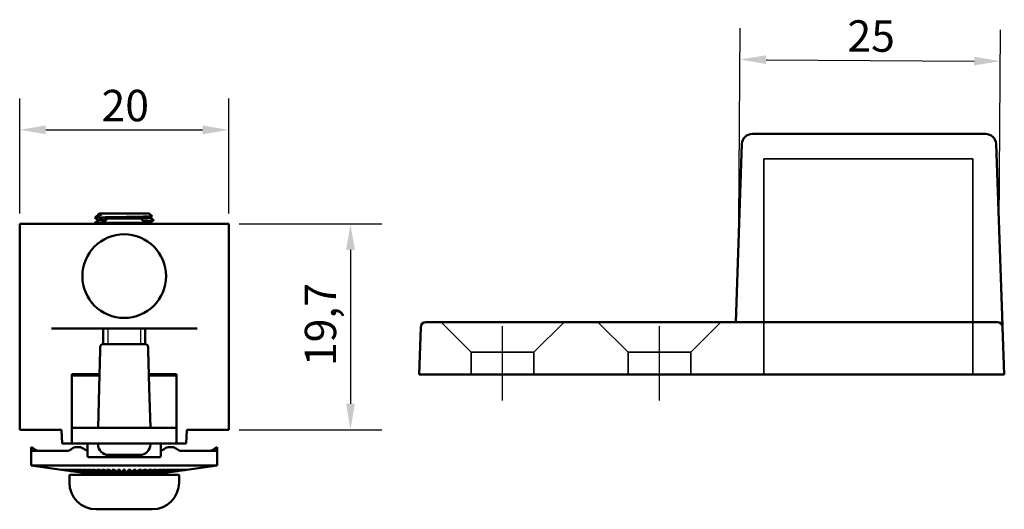
# Model space of a CAD drawing. Units: millimetres. Extents: x 0 to 420, y 0 to 297.
# Drawn here: x 176 to 270, y 126 to 172 of the extents above; entities that cross this region are included whole.
import ezdxf

# ---------------------------------------------------------------- set-up
doc = ezdxf.new("R2010")
doc.units = ezdxf.units.MM
for name, color, linetype, lineweight in [('Arêtes cachées(ISO)', 7, 'Continuous', 35), ('Arêtes visibles(ISO)', 7, 'Continuous', 50), ('Cotes(ISO)', 7, 'Continuous', 25), ('Filetages(ISO)', 7, 'Continuous', 25)]:
    doc.layers.add(name, color=color, linetype=linetype, lineweight=lineweight)
doc.layers.add("Trait d'axe(ISO)", color=7, linetype='Continuous', lineweight=25, true_color=0x80ff00)
doc.styles.add('MANTION', font='arial.ttf')
doc.dimstyles.new('MANTION', dxfattribs={"dimtxt": 3, "dimasz": 2.5, "dimexe": 3, "dimexo": 1, "dimgap": 0.762, "dimtad": 1, "dimrnd": 1e-08, "dimtxsty": 'MANTION', "dimcen": 0.09, "dimdle": 10, "dimclrd": 7, "dimclre": 7, "dimclrt": 7, "dimazin": 2, "dimtfac": 0.5, "dimtmove": 0, "dimatfit": 3, "dimfxl": 1, "dimtolj": 1, "dimlwd": 25, "dimlwe": 25, "dimarcsym": 0})

# ---------------------------------------------------------------- blocks, each defined once
blk = doc.blocks.new('*D10')
at = {"layer": 'Cotes(ISO)', "color": 7, "linetype": 'Continuous', "lineweight": 25, "transparency": 16777216}
for p, q in [((196.507, 152.801), (210.154, 152.801)), ((207.154, 150.301), (207.154, 135.601)), ((196.507, 133.101), (210.154, 133.101))]:
    blk.add_line(p, q, dxfattribs=at)
at = {"layer": 'Cotes(ISO)', "color": 7, "linetype": 'Continuous', "transparency": 16777216}
for points in [[(206.738, 150.301), (207.571, 150.301), (207.154, 152.801)], [(206.738, 135.601), (207.571, 135.601), (207.154, 133.101)]]:
    blk.add_solid(points, dxfattribs=at)
at = {"layer": 'Defpoints', "color": 0, "linetype": 'Continuous', "transparency": 16777216}
for p in [(195.507, 152.801), (195.507, 133.101), (207.154, 133.101)]:
    blk.add_point(p, dxfattribs=at)
at = {"layer": 'Cotes(ISO)', "color": 7, "linetype": 'Continuous', "lineweight": 25, "transparency": 16777216, "insert": (202.787, 139.196), "char_height": 3, "attachment_point": 1, "rotation": 90, "style": 'MANTION'}
blk.add_mtext('\\A1;19,7', dxfattribs=at)
blk = doc.blocks.new('*D11')
at = {"layer": 'Cotes(ISO)', "color": 7, "linetype": 'Continuous', "lineweight": 25, "transparency": 16777216}
for p, q in [((175.507, 153.801), (175.507, 164.791)), ((195.507, 153.801), (195.507, 164.791)), ((178.007, 161.791), (193.007, 161.791))]:
    blk.add_line(p, q, dxfattribs=at)
at = {"layer": 'Cotes(ISO)', "color": 7, "linetype": 'Continuous', "transparency": 16777216}
for points in [[(178.007, 162.207), (178.007, 161.374), (175.507, 161.791)], [(193.007, 162.207), (193.007, 161.374), (195.507, 161.791)]]:
    blk.add_solid(points, dxfattribs=at)
at = {"layer": 'Defpoints', "color": 0, "linetype": 'Continuous', "transparency": 16777216}
for p in [(195.507, 161.791), (175.507, 152.801), (195.507, 152.801)]:
    blk.add_point(p, dxfattribs=at)
at = {"layer": 'Cotes(ISO)', "color": 7, "linetype": 'Continuous', "lineweight": 25, "transparency": 16777216, "insert": (183.338, 165.616), "char_height": 3, "attachment_point": 1, "style": 'MANTION'}
blk.add_mtext('\\A1;20', dxfattribs=at)
blk = doc.blocks.new('*D29')
at = {"layer": 'Cotes(ISO)', "color": 7, "linetype": 'Continuous', "lineweight": 25, "transparency": 16777216}
for p, q in [((244.32, 152.922), (244.441, 171.519)), ((269.23, 152.759), (269.352, 171.355)), ((246.922, 168.502), (266.833, 168.372))]:
    blk.add_line(p, q, dxfattribs=at)
at = {"layer": 'Cotes(ISO)', "color": 7, "linetype": 'Continuous', "transparency": 16777216}
for points in [[(246.924, 168.919), (246.919, 168.086), (244.422, 168.519)], [(266.835, 168.789), (266.83, 167.955), (269.333, 168.356)]]:
    blk.add_solid(points, dxfattribs=at)
at = {"layer": 'Defpoints', "color": 0, "linetype": 'Continuous', "transparency": 16777216}
for p in [(269.333, 168.356), (244.313, 151.922), (269.224, 151.759)]:
    blk.add_point(p, dxfattribs=at)
at = {"layer": 'Cotes(ISO)', "color": 7, "linetype": 'Continuous', "lineweight": 25, "transparency": 16777216, "insert": (254.717, 172.277), "char_height": 3, "attachment_point": 1, "rotation": 359.62481, "style": 'MANTION'}
blk.add_mtext('\\A1;{\\H1.000x;25}', dxfattribs=at)

msp = doc.modelspace()

# ---------------------------------------------------------------- linework, layer by layer
at = {"layer": 'Arêtes cachées(ISO)'}
for p, q in [((246.71562, 138.40457), (246.71562, 159.00457)), ((246.71562, 159.00457), (266.71562, 159.00457)), ((266.71562, 138.40457), (266.71562, 159.00457)), ((218.71562, 140.52865), (215.8397, 143.40457)), ((224.71562, 140.52865), (227.59154, 143.40457)), ((233.71562, 140.52865), (230.8397, 143.40457)), ((239.71562, 140.52865), (242.59154, 143.40457)), ((224.71562, 140.52865), (218.71562, 140.52865)), ((218.71562, 138.40457), (218.71562, 140.52865)), ((224.71562, 138.40457), (224.71562, 140.52865)), ((239.71562, 140.52865), (233.71562, 140.52865)), ((233.71562, 138.40457), (233.71562, 140.52865)), ((239.71562, 138.40457), (239.71562, 140.52865))]:
    msp.add_line(p, q, dxfattribs=at)
at = {"layer": 'Arêtes visibles(ISO)'}
for p, q in [((267.92136, 161.40457), (245.60988, 161.40457)), ((244.61049, 160.43947), (244.01562, 143.40457)), ((269.52701, 143.07832), (268.92075, 160.43947)), ((182.81134, 153.49009), (183.00925, 153.64853)), ((183.12072, 153.8013), (182.98367, 153.66425)), ((183.0053, 153.64537), (182.98389, 153.66251)), ((183.12072, 153.8013), (187.89382, 153.8013)), ((187.89382, 153.8013), (188.16977, 153.52536)), ((175.50727, 145.45816), (175.50727, 152.8013)), ((178.81148, 152.8013), (175.50727, 152.8013)), ((178.81148, 152.8013), (183.53613, 152.8013)), ((182.69653, 152.89818), (183.00925, 153.14853)), ((182.81052, 152.8013), (182.69653, 152.89255)), ((182.79485, 153.47543), (182.70589, 153.38647)), ((183.0053, 153.14537), (182.70609, 153.3849)), ((183.90727, 153.3013), (183.50727, 152.9013)), ((187.50727, 152.9013), (183.50727, 152.9013)), ((183.50727, 152.8013), (183.50727, 152.9013)), ((187.50727, 152.9013), (183.50727, 152.9013)), ((187.47842, 152.8013), (183.53613, 152.8013)), ((183.90727, 153.3013), (187.10727, 153.3013)), ((187.10727, 153.3013), (187.50727, 152.9013)), ((187.47842, 152.8013), (192.20307, 152.8013)), ((187.50727, 152.8013), (187.50727, 152.9013)), ((188.16956, 153.52371), (188.0053, 153.3922)), ((188.31802, 153.14255), (188.0053, 152.8922)), ((188.00925, 153.39537), (188.31802, 153.14818)), ((188.00925, 152.89537), (188.12674, 152.80131)), ((195.50727, 152.8013), (192.20307, 152.8013)), ((195.50727, 145.45816), (195.50727, 152.8013)), ((175.50727, 145.45816), (175.50727, 139.8013)), ((195.50727, 139.8013), (195.50727, 145.45816)), ((214.37307, 143.40457), (216.71562, 143.40457)), ((266.71562, 143.40457), (216.71562, 143.40457)), ((266.71562, 143.40457), (269.05817, 143.40457)), ((181.64627, 142.8013), (178.54237, 142.8013)), ((183.53613, 142.8013), (181.64627, 142.8013)), ((183.50727, 141.3013), (183.50727, 142.8013)), ((183.53613, 142.8013), (187.47842, 142.8013)), ((189.36828, 142.8013), (187.47842, 142.8013)), ((187.50727, 141.3013), (187.50727, 142.8013)), ((192.47218, 142.8013), (189.36828, 142.8013)), ((213.87337, 142.92202), (213.71562, 138.40457)), ((269.71562, 138.40457), (269.55787, 142.92202)), ((183.20106, 140.70171), (183.10802, 137.14855)), ((183.20106, 140.70171), (183.20911, 141.00916)), ((183.50901, 141.3013), (187.50554, 141.3013)), ((187.80544, 141.00916), (187.81349, 140.70171)), ((187.90653, 137.14855), (187.81349, 140.70171)), ((175.50727, 139.8013), (175.50727, 133.1013)), ((195.50727, 133.1013), (195.50727, 139.8013)), ((180.50727, 138.3013), (180.50727, 138.43229)), ((180.50727, 138.43229), (183.14163, 138.43229)), ((180.50727, 138.3013), (183.1382, 138.3013)), ((180.50727, 138.25573), (180.50727, 138.3013)), ((180.50727, 138.25573), (180.50727, 133.32409)), ((187.87291, 138.43229), (190.50727, 138.43229)), ((187.87634, 138.3013), (190.50727, 138.3013)), ((190.50727, 138.43229), (190.50727, 138.3013)), ((190.50727, 138.3013), (190.50727, 138.25573)), ((190.50727, 133.32409), (190.50727, 138.25573)), ((216.71562, 138.40457), (213.71562, 138.40457)), ((266.71562, 138.40457), (216.71562, 138.40457)), ((269.71562, 138.40457), (266.71562, 138.40457)), ((183.10802, 137.14855), (183.00727, 133.3013)), ((188.00727, 133.3013), (187.90653, 137.14855)), ((178.50727, 133.1013), (175.50727, 133.1013)), ((179.50727, 133.1013), (178.50727, 133.1013)), ((179.58679, 131.8013), (179.50727, 133.1013)), ((180.50727, 133.32409), (180.50727, 133.3013)), ((180.50727, 133.3013), (181.50727, 133.3013)), ((180.50727, 133.3013), (180.50727, 131.8013)), ((181.50727, 133.3013), (189.50727, 133.3013)), ((189.50727, 133.3013), (190.50727, 133.3013)), ((190.50727, 133.3013), (190.50727, 133.32409)), ((190.50727, 131.8013), (190.50727, 133.3013)), ((191.50727, 133.1013), (191.42776, 131.8013)), ((192.50727, 133.1013), (191.50727, 133.1013)), ((195.50727, 133.1013), (192.50727, 133.1013)), ((176.60727, 129.67563), (176.60727, 131.44355)), ((176.60727, 131.44355), (176.6085, 131.44355)), ((179.99055, 131.08847), (176.70062, 131.08847)), ((179.58679, 131.8013), (180.50727, 131.8013)), ((181.50727, 131.8013), (180.50727, 131.8013)), ((180.9297, 131.44355), (181.18607, 131.44355)), ((181.50727, 131.8013), (189.50727, 131.8013)), ((182.00727, 130.6013), (182.00727, 131.8013)), ((183.00727, 131.8013), (183.00727, 131.7013)), ((188.00727, 131.8013), (188.00727, 131.7013)), ((189.00727, 130.6013), (189.00727, 131.8013)), ((190.50727, 131.8013), (189.50727, 131.8013)), ((189.82847, 131.44355), (190.08484, 131.44355)), ((190.50727, 131.8013), (191.42776, 131.8013)), ((194.31393, 131.08847), (191.024, 131.08847)), ((194.40604, 131.44355), (194.40727, 131.44355)), ((194.40727, 129.67563), (194.40727, 131.44355)), ((188.90727, 130.5013), (182.10727, 130.5013)), ((187.00727, 130.7013), (184.00727, 130.7013)), ((194.40727, 129.67563), (176.60727, 129.67563)), ((179.50727, 129.28205), (176.60727, 129.67563)), ((179.50727, 129.28205), (179.50727, 129.28216)), ((185.23709, 128.98852), (185.04862, 129.2821)), ((185.50727, 128.98852), (185.50727, 129.28205)), ((185.77746, 128.98852), (185.96593, 129.2821)), ((191.50727, 129.28205), (194.40727, 129.67563)), ((191.50727, 129.28216), (191.50727, 129.28205)), ((190.75727, 128.8013), (180.25727, 128.8013)), ((180.25727, 128.0613), (180.25727, 128.8013)), ((182.41197, 128.88847), (182.40888, 128.88847)), ((182.43862, 128.88847), (182.42937, 128.88847)), ((182.48862, 128.88847), (182.47329, 128.88847)), ((182.56159, 128.88847), (182.5403, 128.88847)), ((182.65698, 128.88847), (182.62988, 128.88847)), ((182.77407, 128.88847), (182.74137, 128.88847)), ((182.91196, 128.88847), (182.87391, 128.88847)), ((183.06959, 128.88847), (183.02648, 128.88847)), ((183.24578, 128.88847), (183.19794, 128.88847)), ((183.43919, 128.88847), (183.38698, 128.88847)), ((183.64833, 128.88847), (183.59215, 128.88847)), ((183.87162, 128.88847), (183.81189, 128.88847)), ((184.10735, 128.88847), (184.04454, 128.88847)), ((184.35374, 128.88847), (184.28832, 128.88847)), ((184.60892, 128.88847), (184.54138, 128.88847)), ((184.87092, 128.88847), (184.80179, 128.88847)), ((185.13777, 128.88847), (185.06756, 128.88847)), ((185.40744, 128.88847), (185.33669, 128.88847)), ((185.67786, 128.88847), (185.60711, 128.88847)), ((185.94698, 128.88847), (185.87677, 128.88847)), ((186.21276, 128.88847), (186.14363, 128.88847)), ((186.47317, 128.88847), (186.40563, 128.88847)), ((186.72623, 128.88847), (186.6608, 128.88847)), ((186.97001, 128.88847), (186.90719, 128.88847)), ((187.20266, 128.88847), (187.14293, 128.88847)), ((187.4224, 128.88847), (187.36622, 128.88847)), ((187.62757, 128.88847), (187.57536, 128.88847)), ((187.81661, 128.88847), (187.76876, 128.88847)), ((187.98806, 128.88847), (187.94495, 128.88847)), ((188.14064, 128.88847), (188.10259, 128.88847)), ((188.27318, 128.88847), (188.24048, 128.88847)), ((188.38466, 128.88847), (188.35756, 128.88847)), ((188.47425, 128.88847), (188.45296, 128.88847)), ((188.54126, 128.88847), (188.52593, 128.88847)), ((188.58517, 128.88847), (188.57593, 128.88847)), ((188.60567, 128.88847), (188.60258, 128.88847)), ((190.75727, 128.0613), (190.75727, 128.8013)), ((188.19727, 125.5013), (182.81727, 125.5013))]:
    msp.add_line(p, q, dxfattribs=at)
msp.add_circle((185.50727, 147.8013), 4, dxfattribs=at)
for centre, radius, start, end in [((245.60988, 160.40457), 1, 90, 178), ((267.92136, 160.40457), 1, 2, 90), ((214.37307, 142.90457), 0.5, 90, 178), ((269.05817, 142.90457), 0.5, 2, 90), ((183.50901, 141.0013), 0.3, 90, 178.5), ((187.50554, 141.0013), 0.3, 1.5, 90), ((184.00727, 131.7013), 1, 180, 270), ((187.00727, 131.7013), 1, 270, 0), ((182.10727, 130.6013), 0.1, 180, 270), ((188.90727, 130.6013), 0.1, 270, 0), ((182.25727, 129.0513), 0.25, 270, 320.3312953), ((188.75727, 129.0513), 0.25, 219.6687047, 270), ((182.81727, 128.0613), 2.56, 180, 270), ((188.19727, 128.0613), 2.56, 270, 0)]:
    msp.add_arc(centre, radius, start, end, dxfattribs=at)
for major_axis, ratio, start_param, end_param in [((2.03163, -2.45795), 0.95260938, 3.94191112, 3.94266696), ((1.97793, 2.48604), 0.96016425, 2.11892126, 2.12042666), ((2.25191, 2.42028), 0.88025957, 2.15204878, 2.15430899), ((2.37238, 2.47651), 0.80574681, 2.12239389, 2.12542595), ((2.46902, 2.54614), 0.73623142, 2.08425834, 2.08809221), ((2.55466, 2.61696), 0.67102484, 2.0433131, 2.04799362), ((2.63259, 2.68558), 0.60952117, 2.00106106, 2.00665119), ((2.70395, 2.75059), 0.55120144, 1.95805852, 1.96464418), ((2.76923, 2.8113), 0.49562009, 1.91454381, 1.92224147), ((2.82861, 2.86727), 0.44239157, 1.87061671, 1.87958502), ((-2.88216, -2.91822), 0.39117923, 4.96789117, 4.97834974), ((-2.92991, -2.96393), 0.3416861, 4.92314067, 4.93540138), ((-2.97182, -3.00426), 0.29364743, 4.8778437, 4.89236619), ((-3.00788, -3.03907), 0.24682459, 4.8317701, 4.84926732), ((-3.03803, -3.06826), 0.2009999, 4.78446125, 4.80612147), ((-3.06226, -3.09176), 0.1559723, 4.73491917, 4.76294116), ((-3.08053, -3.1095), 0.11155368, 4.68752491, 4.7197362), ((3.0991, -3.12756), 0.02383614, 1.64990189, 1.68211318), ((-3.09282, -3.12145), 0.06756556, 4.64430335, 4.67651464), ((3.09282, -3.12145), 0.06756556, 1.60667067, 1.63888196), ((-3.0991, -3.12756), 0.02383614, 4.60107212, 4.63328341), ((3.08053, -3.1095), 0.11155368, 1.56344911, 1.5956604), ((3.06226, -3.09176), 0.1559723, 1.52024415, 1.54826614), ((3.03803, -3.06826), 0.2009999, 1.47706383, 1.49872406), ((3.00788, -3.03907), 0.24682459, 1.43391798, 1.45141521), ((2.97182, -3.00426), 0.29364743, 1.39081912, 1.4053416), ((2.92991, -2.96393), 0.3416861, 1.34778393, 1.36004464), ((2.88216, -2.91822), 0.39117923, 1.30483557, 1.31529414), ((2.82861, -2.86727), 0.44239157, 1.26200763, 1.27097594), ((2.76923, -2.8113), 0.49562009, 1.21935119, 1.22704885), ((2.70395, -2.75059), 0.55120144, 1.17694847, 1.18353414), ((2.63259, -2.68558), 0.60952117, 1.13494147, 1.14053159), ((2.55466, -2.61696), 0.67102484, 1.09359903, 1.09827956), ((2.46902, -2.54614), 0.73623142, 1.05350045, 1.05733431), ((2.37238, -2.47651), 0.80574681, 1.01616671, 1.01919877), ((2.25191, -2.42028), 0.88025957, 0.98728366, 0.98954387), ((1.97793, -2.48604), 0.96016425, 1.02116599, 1.0226714), ((2.03163, 2.45795), 0.95260938, 5.482111, 5.48286684)]:
    msp.add_ellipse((185.50727, 128.56768), major_axis=major_axis, ratio=ratio, start_param=start_param, end_param=end_param, dxfattribs=at)
for points, knots in [([(183.35518, 153.68785), (183.14159, 153.63522), (182.98239, 153.58462), (182.84402, 153.51476), (182.8144, 153.49498), (182.79484, 153.47541)], [0, 0, 0, 0, 0.10168921, 0.10168921, 0.142670044, 0.142670044, 0.142670044, 0.142670044]), ([(182.98389, 153.66251), (182.98084, 153.66495), (182.9893, 153.66739), (183.03389, 153.67284), (183.07556, 153.67584), (183.19181, 153.68185), (183.26597, 153.68484), (183.35518, 153.68785)], [2.981471704, 2.981471704, 2.981471704, 2.981471704, 3.023579995, 3.023579995, 3.075035545, 3.075035545, 3.126307935, 3.126307935, 3.126307935, 3.126307935]), ([(183.5657, 152.95973), (183.31379, 152.94988), (183.10857, 152.94011), (182.80516, 152.91988), (182.71597, 152.90961), (182.69427, 152.89701), (182.69375, 152.89478), (182.69653, 152.89255)], [4.403643511, 4.403643511, 4.403643511, 4.403643511, 4.508236601, 4.508236601, 4.618193592, 4.618193592, 4.6418986, 4.6418986, 4.6418986, 4.6418986]), ([(182.70609, 153.3849), (182.70214, 153.38807), (182.71971, 153.39123), (182.82938, 153.40016), (182.96849, 153.40586), (183.36781, 153.41737), (183.62347, 153.42308), (184.21804, 153.43459), (184.55075, 153.44029), (185.2496, 153.4518), (185.60885, 153.4575), (186.30661, 153.46902), (186.63857, 153.47472), (187.23135, 153.48623), (187.48693, 153.49193), (187.88779, 153.50344), (188.02991, 153.50914), (188.15192, 153.51841), (188.17325, 153.52188), (188.16977, 153.52536)], [1.298550567, 1.298550567, 1.298550567, 1.298550567, 1.359097946, 1.359097946, 1.468074437, 1.468074437, 1.576391818, 1.576391818, 1.684050006, 1.684050006, 1.791048915, 1.791048915, 1.897388457, 1.897388457, 2.003068546, 2.003068546, 2.108089094, 2.108089094, 2.171493064, 2.171493064, 2.171493064, 2.171493064]), ([(183.01771, 153.14853), (183.0388, 153.16437), (183.20152, 153.18021), (183.49749, 153.19606), (183.59242, 153.20114), (183.70032, 153.20622), (183.81858, 153.2113)], [297.788166983, 297.788166983, 297.788166983, 297.788166983, 298.385351769, 298.385351769, 298.385351769, 298.576870545, 298.576870545, 298.576870545, 298.576870545]), ([(186.45238, 153.3013), (187.08042, 153.32304), (187.60261, 153.34478), (187.8448, 153.36652), (187.94017, 153.37508), (187.99082, 153.38364), (187.99917, 153.3922)], [299.70793915, 299.70793915, 299.70793915, 299.70793915, 300.52747964, 300.52747964, 300.52747964, 300.85022412, 300.85022412, 300.85022412, 300.85022412]), ([(188.31802, 153.14818), (188.3184, 153.14787), (188.31872, 153.14757), (188.32768, 153.13689), (188.26473, 153.12662), (188.00261, 153.10589), (187.80595, 153.09562), (187.48431, 153.08235), (187.40994, 153.07945), (187.33203, 153.07655)], [3.73527241, 3.73527241, 3.73527241, 3.73527241, 3.738537669, 3.738537669, 3.84849466, 3.84849466, 3.95845165, 3.95845165, 3.989296831, 3.989296831, 3.989296831, 3.989296831]), ([(187.50654, 152.84416), (187.56646, 152.84732), (187.62155, 152.85047), (187.67121, 152.85363), (187.8735, 152.86649), (187.98197, 152.87935), (187.9971, 152.8922)], [293.963305462, 293.963305462, 293.963305462, 293.963305462, 294.082305721, 294.082305721, 294.082305721, 294.567038812, 294.567038812, 294.567038812, 294.567038812]), ([(176.60866, 131.44351), (176.61048, 131.4424), (176.6141, 131.42225), (176.62376, 131.355), (176.62947, 131.31098), (176.63585, 131.25893)], [0.000896906, 0.000896906, 0.000896906, 0.000896906, 0.0319749634, 0.0319749634, 0.0604060891, 0.0604060891, 0.0604060891, 0.0604060891]), ([(176.60866, 131.44351), (176.64975, 131.4186), (176.69066, 131.39383), (176.77194, 131.34466), (176.81232, 131.32026), (176.89231, 131.272), (176.93192, 131.24814), (177.01046, 131.20095), (177.0493, 131.17766), (177.12532, 131.13226), (177.16251, 131.11013), (177.19838, 131.08891)], [0.0886879299, 0.0886879299, 0.0886879299, 0.0886879299, 0.1033820954, 0.1033820954, 0.1180762608, 0.1180762608, 0.1327704262, 0.1327704262, 0.1474645916, 0.1474645916, 0.1621587571, 0.1621587571, 0.1621587571, 0.1621587571]), ([(176.63585, 131.25893), (176.64235, 131.20589), (176.65056, 131.16458), (176.67184, 131.10444), (176.68522, 131.08847), (176.70062, 131.08847)], [0, 0, 0, 0, 0.0290929895, 0.0290929895, 0.0610488916, 0.0610488916, 0.0610488916, 0.0610488916]), ([(179.99055, 131.08847), (180.07406, 131.08847), (180.1584, 131.10439), (180.31519, 131.16444), (180.38748, 131.2058), (180.45444, 131.25893)], [0, 0, 0, 0, 0.0319251162, 0.0319251162, 0.0610890072, 0.0610890072, 0.0610890072, 0.0610890072]), ([(180.45444, 131.25893), (180.47791, 131.27755), (180.50243, 131.29552), (180.58688, 131.35145), (180.64909, 131.38353), (180.78403, 131.43037), (180.8561, 131.44355), (180.9297, 131.44355)], [0.0253389641, 0.0253389641, 0.0253389641, 0.0253389641, 0.0340506934, 0.0340506934, 0.0540910049, 0.0540910049, 0.0753745417, 0.0753745417, 0.0753745417, 0.0753745417]), ([(181.18607, 131.44355), (181.27947, 131.44355), (181.37209, 131.42316), (181.54123, 131.35476), (181.61689, 131.31085), (181.68869, 131.25893)], [0, 0, 0, 0, 0.0320506378, 0.0320506378, 0.0604078253, 0.0604078253, 0.0604078253, 0.0604078253]), ([(181.68869, 131.25893), (181.76203, 131.20589), (181.84239, 131.16458), (181.95358, 131.12702), (181.98028, 131.11937), (182.00728, 131.11296)], [0, 0, 0, 0, 0.0290948914, 0.0290948914, 0.0381218944, 0.0381218944, 0.0381218944, 0.0381218944]), ([(189.00727, 131.11296), (189.03408, 131.11932), (189.06059, 131.12692), (189.1718, 131.1644), (189.25236, 131.20577), (189.32586, 131.25893)], [0.0229419362, 0.0229419362, 0.0229419362, 0.0229419362, 0.0319115928, 0.0319115928, 0.0610889887, 0.0610889887, 0.0610889887, 0.0610889887]), ([(189.32586, 131.25893), (189.35127, 131.2773), (189.37766, 131.29503), (189.46896, 131.35093), (189.53567, 131.38316), (189.67821, 131.43028), (189.75318, 131.44355), (189.82847, 131.44355)], [0.0253424931, 0.0253424931, 0.0253424931, 0.0253424931, 0.0339386376, 0.0339386376, 0.0540388626, 0.0540388626, 0.0754090239, 0.0754090239, 0.0754090239, 0.0754090239]), ([(190.08484, 131.44355), (190.17633, 131.44355), (190.26514, 131.42322), (190.42449, 131.35491), (190.49457, 131.31093), (190.56011, 131.25893)], [0, 0, 0, 0, 0.032004127, 0.032004127, 0.0604067524, 0.0604067524, 0.0604067524, 0.0604067524]), ([(190.56011, 131.25893), (190.62695, 131.20589), (190.69911, 131.16458), (190.85589, 131.10444), (190.94036, 131.08847), (191.024, 131.08847)], [0, 0, 0, 0, 0.0290946696, 0.0290946696, 0.0610488887, 0.0610488887, 0.0610488887, 0.0610488887]), ([(193.81617, 131.08891), (193.85204, 131.11013), (193.88923, 131.13226), (193.96525, 131.17766), (194.00409, 131.20094), (194.0826, 131.24812), (194.12219, 131.27197), (194.20219, 131.32023), (194.24257, 131.34463), (194.32387, 131.39381), (194.36479, 131.4186), (194.40589, 131.44351)], [0.3116147584, 0.3116147584, 0.3116147584, 0.3116147584, 0.326309761, 0.326309761, 0.3410047636, 0.3410047636, 0.3556997663, 0.3556997663, 0.3703947689, 0.3703947689, 0.3850897715, 0.3850897715, 0.3850897715, 0.3850897715]), ([(194.31393, 131.08847), (194.3293, 131.08847), (194.34267, 131.10439), (194.36396, 131.16444), (194.37219, 131.2058), (194.3787, 131.25893)], [0, 0, 0, 0, 0.0319251139, 0.0319251139, 0.0610890072, 0.0610890072, 0.0610890072, 0.0610890072]), ([(194.3787, 131.25893), (194.38069, 131.27512), (194.38264, 131.29081), (194.38969, 131.34639), (194.39423, 131.37995), (194.40178, 131.42949), (194.40457, 131.44355), (194.40604, 131.44355)], [0.0253721457, 0.0253721457, 0.0253721457, 0.0253721457, 0.0329620169, 0.0329620169, 0.0535769641, 0.0535769641, 0.0757076762, 0.0757076762, 0.0757076762, 0.0757076762])]:
    msp.add_open_spline(points, degree=3, knots=knots, dxfattribs=at)
for points in [[(183.01157, 153.64853), (183.0289, 153.66164), (183.14564, 153.67475), (183.35518, 153.68785)], [(177.19838, 131.08891), (177.19863, 131.08876), (177.19888, 131.08862), (177.19913, 131.08847)], [(193.81542, 131.08847), (193.81567, 131.08862), (193.81592, 131.08876), (193.81617, 131.08891)], [(193.81617, 131.08891), (193.81592, 131.08876), (193.81567, 131.08862), (193.81542, 131.08847)]]:
    msp.add_open_spline(points, degree=3, dxfattribs=at)
for points, weights in [([(179.50727, 129.28216), (181.41914, 129.02272), (182.40888, 128.88847)], [1.01904341252, 1.0647029544, 1]), ([(182.41197, 128.88847), (181.42599, 129.02272), (179.52139, 129.28216)], [1, 1.06470297982, 1.01904341925]), ([(179.52139, 129.28216), (179.53011, 129.28194), (179.53883, 129.28216)], [1.06143084749, 1.0615784184, 1.06143084749]), ([(179.53883, 129.28216), (181.44341, 129.02272), (182.42937, 128.88847)], [1.01904341005, 1.06470294505, 1]), ([(182.43862, 128.88847), (181.4639, 129.02272), (179.58105, 129.28216)], [1, 1.06470299307, 1.01904342275]), ([(179.58105, 129.28216), (179.59843, 129.28194), (179.6158, 129.28216)], [1.06143084749, 1.0615784184, 1.06143084749]), ([(179.6158, 129.28216), (181.49861, 129.02272), (182.47329, 128.88847)], [1.01904341931, 1.06470298005, 1]), ([(182.48862, 128.88847), (181.53257, 129.02272), (179.68582, 129.28216)], [1, 1.06470291488, 1.01904340207]), ([(179.68582, 129.28216), (179.71172, 129.28194), (179.73761, 129.28216)], [1.06143084749, 1.0615784184, 1.06143084749]), ([(179.73761, 129.28216), (181.58431, 129.02272), (182.5403, 128.88847)], [1.01904342871, 1.0647030156, 1]), ([(182.56159, 128.88847), (181.6315, 129.02272), (179.8349, 129.28216)], [1, 1.06470297947, 1.01904341916]), ([(179.8349, 129.28216), (179.86912, 129.28194), (179.90334, 129.28216)], [1.06143084749, 1.0615784184, 1.06143084749]), ([(179.90334, 129.28216), (181.69987, 129.02272), (182.62988, 128.88847)], [1.01904341824, 1.06470297601, 1]), ([(182.65698, 128.88847), (181.75993, 129.02272), (180.02714, 129.28216)], [1, 1.06470298724, 1.01904342121]), ([(180.02714, 129.28216), (180.06943, 129.28194), (180.11171, 129.28216)], [1.06143084749, 1.0615784184, 1.06143084749]), ([(180.11171, 129.28216), (181.84441, 129.02272), (182.74137, 128.88847)], [1.01904342452, 1.06470299974, 1]), ([(182.77407, 128.88847), (181.91688, 129.02272), (180.26109, 129.28216)], [1, 1.064702992, 1.01904342247]), ([(180.26109, 129.28216), (180.31112, 129.28194), (180.36115, 129.28216)], [1.06143084749, 1.0615784184, 1.06143084749]), ([(180.36115, 129.28216), (182.01682, 129.02272), (182.87391, 128.88847)], [1.01904342434, 1.06470299905, 1]), ([(182.91196, 128.88847), (182.10115, 129.02272), (180.53497, 129.28216)], [1, 1.0647029827, 1.01904342001]), ([(180.53497, 129.28216), (180.59236, 129.28194), (180.64975, 129.28216)], [1.06143084749, 1.0615784184, 1.06143084749]), ([(180.64975, 129.28216), (182.2158, 129.02272), (183.02648, 128.88847)], [1.01904341447, 1.06470296175, 1]), ([(183.06959, 128.88847), (182.31134, 129.02272), (180.84669, 129.28216)], [1, 1.06470298837, 1.01904342151]), ([(180.84669, 129.28216), (180.91101, 129.28194), (180.97532, 129.28216)], [1.06143084749, 1.0615784184, 1.06143084749]), ([(180.97532, 129.28216), (182.43983, 129.02272), (183.19794, 128.88847)], [1.01904341702, 1.06470297141, 1]), ([(183.24578, 128.88847), (182.54586, 129.02272), (181.19388, 129.28216)], [1, 1.06470297939, 1.01904341914]), ([(181.19388, 129.28216), (181.26463, 129.28194), (181.33538, 129.28216)], [1.06143084749, 1.0615784184, 1.06143084749]), ([(181.33538, 129.28216), (182.6872, 129.02272), (183.38698, 128.88847)], [1.01904341914, 1.06470297942, 1]), ([(183.43919, 128.88847), (182.80291, 129.02272), (181.5739, 129.28216)], [1, 1.0647030034, 1.01904342548]), ([(181.5739, 129.28216), (181.65055, 129.28194), (181.72719, 129.28216)], [1.06143084749, 1.0615784184, 1.06143084749]), ([(181.72719, 129.28216), (182.95604, 129.02272), (183.59215, 128.88847)], [1.01904340423, 1.06470292304, 1]), ([(183.64833, 128.88847), (183.08055, 129.02272), (181.98386, 129.28216)], [1, 1.06470299236, 1.01904342256]), ([(181.98386, 129.28216), (182.06582, 129.28194), (182.14778, 129.28216)], [1.06143084749, 1.0615784184, 1.06143084749]), ([(182.14778, 129.28216), (183.24429, 129.02272), (183.81189, 128.88847)], [1.01904341332, 1.0647029574, 1]), ([(183.87162, 128.88847), (183.37665, 129.02272), (182.42062, 129.28216)], [1, 1.06470297877, 1.01904341897]), ([(182.42062, 129.28216), (182.50727, 129.28194), (182.59392, 129.28216)], [1.06143084749, 1.0615784184, 1.06143084749]), ([(182.59392, 129.28216), (183.54976, 129.02272), (184.04454, 128.88847)], [1.0190434184, 1.0647029766, 1]), ([(184.10735, 128.88847), (183.68897, 129.02272), (182.88088, 129.28216)], [1, 1.06470299214, 1.01904342251]), ([(182.88088, 129.28216), (182.97156, 129.28194), (183.06224, 129.28216)], [1.06143084749, 1.0615784184, 1.06143084749]), ([(183.06224, 129.28216), (183.87014, 129.02272), (184.28832, 128.88847)], [1.01904342293, 1.06470299375, 1]), ([(184.35374, 128.88847), (184.01513, 129.02272), (183.36113, 129.28216)], [1, 1.06470296345, 1.01904341492]), ([(183.36113, 129.28216), (183.45515, 129.28194), (183.54917, 129.28216)], [1.06143084749, 1.0615784184, 1.06143084749]), ([(183.54917, 129.28216), (184.20297, 129.02272), (184.54138, 128.88847)], [1.01904341453, 1.06470296196, 1]), ([(184.60892, 128.88847), (184.35265, 129.02272), (183.85771, 129.28216)], [1, 1.06470300704, 1.01904342645]), ([(183.85771, 129.28216), (183.95436, 129.28194), (184.051, 129.28216)], [1.06143084749, 1.0615784184, 1.06143084749]), ([(184.051, 129.28216), (184.54573, 129.02272), (184.80179, 128.88847)], [1.01904343419, 1.06470303631, 1]), ([(184.87092, 128.88847), (184.69895, 129.02272), (184.36685, 129.28216)], [1, 1.06470296721, 1.01904341591]), ([(184.36685, 129.28216), (184.46538, 129.28194), (184.56392, 129.28216)], [1.06143084749, 1.0615784184, 1.06143084749]), ([(184.56392, 129.28216), (184.8958, 129.02272), (185.06756, 128.88847)], [1.01904341562, 1.06470296609, 1]), ([(185.13777, 128.88847), (185.05141, 129.02272), (184.88467, 129.28216)], [1, 1.06470294675, 1.0190434105]), ([(184.88467, 129.28216), (184.98434, 129.28194), (185.08401, 129.28216)], [1.06143084749, 1.0615784184, 1.06143084749]), ([(185.08401, 129.28216), (185.25053, 129.02272), (185.33669, 128.88847)], [1.01904342532, 1.06470300279, 1]), ([(185.40744, 128.88847), (185.40733, 129.02272), (185.40722, 129.28216)], [1, 1.06470295546, 1.01904341281]), ([(185.40722, 129.28216), (185.50727, 129.28194), (185.60733, 129.28216)], [1.06143084749, 1.0615784184, 1.06143084749]), ([(185.60733, 129.28216), (185.60722, 129.02272), (185.60711, 128.88847)], [1.01904341252, 1.06470295439, 1]), ([(185.67786, 128.88847), (185.76401, 129.02272), (185.93053, 129.28216)], [1, 1.06470298122, 1.01904341962]), ([(186.12988, 129.28216), (185.96314, 129.02272), (185.87677, 128.88847)], [1.01904341336, 1.06470295754, 1]), ([(185.93053, 129.28216), (186.03021, 129.28194), (186.12988, 129.28216)], [1.06143084749, 1.0615784184, 1.06143084749]), ([(185.94698, 128.88847), (186.11874, 129.02272), (186.45063, 129.28216)], [1, 1.06470296372, 1.01904341499]), ([(186.6477, 129.28216), (186.3156, 129.02272), (186.14363, 128.88847)], [1.01904341064, 1.06470294727, 1]), ([(186.21276, 128.88847), (186.46882, 129.02272), (186.96354, 129.28216)], [1, 1.06470296765, 1.01904341603]), ([(187.15683, 129.28216), (186.6619, 129.02272), (186.40563, 128.88847)], [1.01904342539, 1.06470300306, 1]), ([(186.45063, 129.28216), (186.54916, 129.28194), (186.6477, 129.28216)], [1.06143084749, 1.0615784184, 1.06143084749]), ([(186.47317, 128.88847), (186.81158, 129.02272), (187.46537, 129.28216)], [1, 1.06470298049, 1.01904341942]), ([(187.65342, 129.28216), (186.99941, 129.02272), (186.6608, 128.88847)], [1.01904341824, 1.064702976, 1]), ([(186.72623, 128.88847), (187.14441, 129.02272), (187.9523, 129.28216)], [1, 1.06470294564, 1.01904341021]), ([(188.13366, 129.28216), (187.32557, 129.02272), (186.90719, 128.88847)], [1.01904341843, 1.06470297671, 1]), ([(186.96354, 129.28216), (187.06019, 129.28194), (187.15683, 129.28216)], [1.06143084749, 1.0615784184, 1.06143084749]), ([(186.97001, 128.88847), (187.46478, 129.02272), (188.42062, 129.28216)], [1, 1.06470294983, 1.01904341132]), ([(188.59392, 129.28216), (187.63789, 129.02272), (187.14293, 128.88847)], [1.01904341853, 1.06470297712, 1]), ([(187.20266, 128.88847), (187.77026, 129.02272), (188.86677, 129.28216)], [1, 1.06470295353, 1.0190434123]), ([(189.03069, 129.28216), (187.934, 129.02272), (187.36622, 128.88847)], [1.01904342756, 1.06470301126, 1]), ([(187.4224, 128.88847), (188.05851, 129.02272), (189.28735, 129.28216)], [1, 1.06470292121, 1.01904340375]), ([(187.46537, 129.28216), (187.55939, 129.28194), (187.65342, 129.28216)], [1.06143084749, 1.0615784184, 1.06143084749]), ([(189.44065, 129.28216), (188.21164, 129.02272), (187.57536, 128.88847)], [1.01904341472, 1.0647029627, 1]), ([(187.62757, 128.88847), (188.32735, 129.02272), (189.67917, 129.28216)], [1, 1.06470296803, 1.01904341613]), ([(189.82066, 129.28216), (188.46869, 129.02272), (187.76876, 128.88847)], [1.01904341611, 1.06470296794, 1]), ([(187.81661, 128.88847), (188.57472, 129.02272), (190.03923, 129.28216)], [1, 1.06470296999, 1.01904341665]), ([(190.16785, 129.28216), (188.70321, 129.02272), (187.94495, 128.88847)], [1.01904340918, 1.06470294174, 1]), ([(187.9523, 129.28216), (188.04298, 129.28194), (188.13366, 129.28216)], [1.06143084749, 1.0615784184, 1.06143084749]), ([(187.98806, 128.88847), (188.79875, 129.02272), (190.3648, 129.28216)], [1, 1.06470300618, 1.01904342622]), ([(190.47958, 129.28216), (188.9134, 129.02272), (188.10259, 128.88847)], [1.01904342834, 1.06470301421, 1]), ([(188.14064, 128.88847), (188.99773, 129.02272), (190.6534, 129.28216)], [1, 1.06470297102, 1.01904341692]), ([(190.75345, 129.28216), (189.09767, 129.02272), (188.24048, 128.88847)], [1.01904341105, 1.06470294881, 1]), ([(188.27318, 128.88847), (189.17014, 129.02272), (190.90284, 129.28216)], [1, 1.06470296764, 1.01904341603]), ([(190.98741, 129.28216), (189.25462, 129.02272), (188.35756, 128.88847)], [1.01904342396, 1.06470299765, 1]), ([(188.38466, 128.88847), (189.31468, 129.02272), (191.11121, 129.28216)], [1, 1.06470296347, 1.01904341492]), ([(188.42062, 129.28216), (188.50727, 129.28194), (188.59392, 129.28216)], [1.06143084749, 1.0615784184, 1.06143084749]), ([(191.17965, 129.28216), (189.38304, 129.02272), (188.45296, 128.88847)], [1.0190434148, 1.06470296302, 1]), ([(188.47425, 128.88847), (189.43024, 129.02272), (191.27693, 129.28216)], [1, 1.06470296922, 1.01904341644]), ([(191.32872, 129.28216), (189.48197, 129.02272), (188.52593, 128.88847)], [1.01904341023, 1.06470294574, 1]), ([(188.54126, 128.88847), (189.51594, 129.02272), (191.39875, 129.28216)], [1, 1.06470296856, 1.01904341627]), ([(191.43349, 129.28216), (189.55065, 129.02272), (188.57593, 128.88847)], [1.01904341562, 1.06470296609, 1]), ([(188.58517, 128.88847), (189.57114, 129.02272), (191.47572, 129.28216)], [1, 1.0647029471, 1.01904341059]), ([(191.49316, 129.28216), (189.58856, 129.02272), (188.60258, 128.88847)], [1.01904340299, 1.06470291834, 1]), ([(188.60567, 128.88847), (189.5954, 129.02272), (191.50727, 129.28216)], [1, 1.06470295545, 1.0190434128]), ([(188.86677, 129.28216), (188.94873, 129.28194), (189.03069, 129.28216)], [1.06143084749, 1.0615784184, 1.06143084749]), ([(189.28735, 129.28216), (189.364, 129.28194), (189.44065, 129.28216)], [1.06143084749, 1.0615784184, 1.06143084749]), ([(189.67917, 129.28216), (189.74991, 129.28194), (189.82066, 129.28216)], [1.06143084749, 1.0615784184, 1.06143084749]), ([(190.03923, 129.28216), (190.10354, 129.28194), (190.16785, 129.28216)], [1.06143084749, 1.0615784184, 1.06143084749]), ([(190.3648, 129.28216), (190.42219, 129.28194), (190.47958, 129.28216)], [1.06143084749, 1.0615784184, 1.06143084749]), ([(190.6534, 129.28216), (190.70343, 129.28194), (190.75345, 129.28216)], [1.06143084749, 1.0615784184, 1.06143084749]), ([(190.90284, 129.28216), (190.94512, 129.28194), (190.98741, 129.28216)], [1.06143084749, 1.0615784184, 1.06143084749]), ([(191.11121, 129.28216), (191.14543, 129.28194), (191.17965, 129.28216)], [1.06143084749, 1.0615784184, 1.06143084749]), ([(191.27693, 129.28216), (191.30283, 129.28194), (191.32872, 129.28216)], [1.06143084749, 1.0615784184, 1.06143084749]), ([(191.39875, 129.28216), (191.41612, 129.28194), (191.43349, 129.28216)], [1.06143084749, 1.0615784184, 1.06143084749]), ([(191.47572, 129.28216), (191.48444, 129.28194), (191.49316, 129.28216)], [1.06143084749, 1.0615784184, 1.06143084749])]:
    msp.add_rational_spline(points, weights, degree=2, dxfattribs=at)
at = {"layer": 'Filetages(ISO)'}
for p, q in [((183.92527, 152.9013), (183.92527, 152.8013)), ((187.08927, 152.8013), (187.08927, 152.9013)), ((183.92527, 142.8013), (183.92527, 141.3013)), ((187.08927, 141.3013), (187.08927, 142.8013))]:
    msp.add_line(p, q, dxfattribs=at)
at = {"layer": "Trait d'axe(ISO)", "linetype": 'Continuous'}
for p, q in [((221.71562, 135.90457), (221.71562, 143.02865)), ((236.71562, 135.90457), (236.71562, 143.02865))]:
    msp.add_line(p, q, dxfattribs=at)

# ---------------------------------------------------------------- dimensions: what is measured, and where the dimension line sits
at = {"layer": 'Cotes(ISO)', "color": 7, "linetype": 'Continuous', "lineweight": 25}
dim = msp.add_linear_dim(base=(269.33257, 168.35555), p1=(244.31305, 151.92202), p2=(269.22388, 151.75889), angle=179.6248082, text='{\\H1.000x;<>}', dimstyle='MANTION', override={"dimgap": 0.762, "dimdec": 0, "dimlfac": 1, "dimtol": 0, "dimlim": 0, "dimtp": 0, "dimtm": 0, "dimtdec": 2, "dimtofl": 0, "dimatfit": 1}, dxfattribs=at)
dim.commit()
dim.dimension.update_dxf_attribs({"geometry": '*D29', "text_midpoint": (256.87716, 168.43712), "dimtype": 160})
dim = msp.add_linear_dim(base=(195.50727, 161.79059), p1=(175.50727, 152.8013), p2=(195.50727, 152.8013), dimstyle='MANTION', override={"dimgap": 0.762, "dimdec": 2, "dimtol": 0, "dimlim": 0, "dimtp": 0, "dimtm": 0, "dimtdec": 2, "dimtofl": 0, "dimatfit": 1}, dxfattribs=at)
dim.commit()
dim.dimension.update_dxf_attribs({"geometry": '*D11', "text_midpoint": (185.50727, 161.79059), "dimtype": 160})
dim = msp.add_linear_dim(base=(207.15425, 133.1013), p1=(195.50727, 152.8013), p2=(195.50727, 133.1013), angle=270, dimstyle='MANTION', override={"dimgap": 0.762, "dimdec": 2, "dimtol": 0, "dimlim": 0, "dimtp": 0, "dimtm": 0, "dimtdec": 2, "dimtofl": 0, "dimatfit": 1}, dxfattribs=at)
dim.commit()
dim.dimension.update_dxf_attribs({"geometry": '*D10', "text_midpoint": (207.15425, 142.9513), "dimtype": 160})

doc.saveas('drawing.dxf')
